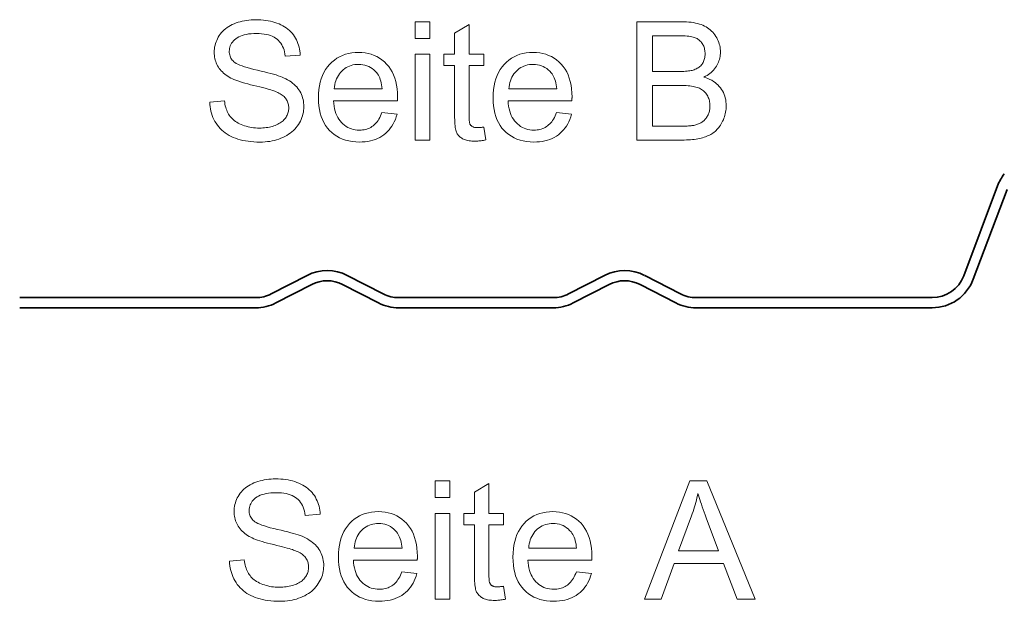
# Model space of a CAD drawing. Extents: x 0 to 420, y 0 to 297.
# Drawn here: x 52 to 81, y 78 to 95 of the extents above; entities that cross this region are included whole.
import ezdxf

# ---------------------------------------------------------------- set-up
doc = ezdxf.new("R2010")
doc.units = 0

msp = doc.modelspace()

# ---------------------------------------------------------------- linework, layer by layer
at = {"color": 7, "lineweight": 35}
for p, q in [((80.938, 89.829), (79.937, 87.169)), ((81.219, 89.723), (80.218, 87.063)), ((59.443, 86.631), (60.507, 87.177)), ((62.758, 86.631), (61.695, 87.177)), ((68.243, 86.631), (69.307, 87.177)), ((71.558, 86.631), (70.495, 87.177)), ((59.58, 86.364), (60.644, 86.91)), ((62.621, 86.364), (61.558, 86.91)), ((68.38, 86.364), (69.444, 86.91)), ((71.421, 86.364), (70.358, 86.91)), ((52.001, 86.521), (58.987, 86.521)), ((65.501, 86.521), (63.215, 86.521)), ((65.501, 86.521), (67.787, 86.521)), ((79.001, 86.521), (72.015, 86.521)), ((52.001, 86.221), (58.987, 86.221)), ((65.501, 86.221), (63.215, 86.221)), ((65.501, 86.221), (67.787, 86.221)), ((79.001, 86.221), (72.015, 86.221))]:
    msp.add_line(p, q, dxfattribs=at)
at = {"color": 7, "lineweight": 13}
for points in [[(57.623, 92.306), (58.06, 92.344), (58.067, 92.292), (58.075, 92.243), (58.086, 92.195), (58.098, 92.149), (58.111, 92.105), (58.127, 92.063), (58.144, 92.022), (58.162, 91.984), (58.182, 91.948), (58.204, 91.913), (58.228, 91.88), (58.255, 91.848), (58.284, 91.818), (58.315, 91.789), (58.349, 91.761), (58.385, 91.734), (58.424, 91.709), (58.466, 91.685), (58.51, 91.662), (58.556, 91.641), (58.605, 91.621), (58.654, 91.603), (58.705, 91.588), (58.757, 91.574), (58.81, 91.563), (58.864, 91.554), (58.92, 91.546), (58.977, 91.541), (59.034, 91.538), (59.094, 91.537), (59.146, 91.538), (59.197, 91.54), (59.247, 91.544), (59.296, 91.55), (59.343, 91.557), (59.389, 91.565), (59.434, 91.576), (59.478, 91.587), (59.52, 91.601), (59.561, 91.616), (59.601, 91.632), (59.638, 91.65), (59.674, 91.668), (59.707, 91.688), (59.738, 91.709), (59.768, 91.731), (59.795, 91.755), (59.82, 91.779), (59.843, 91.805), (59.863, 91.832), (59.882, 91.859), (59.899, 91.888), (59.914, 91.916), (59.927, 91.946), (59.938, 91.975), (59.947, 92.006), (59.954, 92.036), (59.959, 92.067), (59.962, 92.099), (59.963, 92.131), (59.962, 92.164), (59.959, 92.196), (59.954, 92.226), (59.947, 92.257), (59.939, 92.286), (59.928, 92.314), (59.916, 92.342), (59.901, 92.368), (59.885, 92.394), (59.867, 92.419), (59.847, 92.443), (59.824, 92.467), (59.799, 92.489), (59.771, 92.511), (59.741, 92.532), (59.708, 92.552), (59.673, 92.572), (59.635, 92.591), (59.595, 92.608), (59.552, 92.626), (59.52, 92.637), (59.482, 92.65), (59.437, 92.664), (59.385, 92.679), (59.326, 92.696), (59.26, 92.713), (59.187, 92.732), (59.108, 92.752), (59.022, 92.774), (58.929, 92.796), (58.835, 92.819), (58.747, 92.842), (58.665, 92.865), (58.589, 92.887), (58.519, 92.909), (58.454, 92.931), (58.395, 92.952), (58.342, 92.973), (58.295, 92.994), (58.253, 93.015), (58.204, 93.042), (58.158, 93.07), (58.114, 93.099), (58.073, 93.13), (58.034, 93.162), (57.998, 93.195), (57.965, 93.23), (57.934, 93.265), (57.905, 93.302), (57.879, 93.341), (57.856, 93.38), (57.835, 93.42), (57.817, 93.462), (57.801, 93.504), (57.787, 93.547), (57.776, 93.591), (57.768, 93.636), (57.761, 93.682), (57.758, 93.729), (57.757, 93.776), (57.758, 93.829), (57.763, 93.881), (57.77, 93.932), (57.781, 93.983), (57.794, 94.033), (57.811, 94.082), (57.83, 94.13), (57.853, 94.178), (57.878, 94.225), (57.907, 94.272), (57.938, 94.317), (57.973, 94.359), (58.01, 94.4), (58.049, 94.438), (58.092, 94.474), (58.137, 94.508), (58.185, 94.54), (58.236, 94.569), (58.29, 94.597), (58.346, 94.622), (58.405, 94.644), (58.464, 94.664), (58.525, 94.682), (58.588, 94.698), (58.651, 94.711), (58.716, 94.722), (58.782, 94.73), (58.85, 94.736), (58.918, 94.74), (58.988, 94.741), (59.065, 94.74), (59.14, 94.736), (59.214, 94.73), (59.285, 94.721), (59.355, 94.71), (59.422, 94.696), (59.488, 94.679), (59.552, 94.661), (59.614, 94.639), (59.675, 94.616), (59.733, 94.589), (59.788, 94.561), (59.841, 94.53), (59.891, 94.496), (59.938, 94.461), (59.982, 94.423), (60.024, 94.382), (60.063, 94.339), (60.099, 94.294), (60.132, 94.247), (60.163, 94.197), (60.19, 94.147), (60.215, 94.095), (60.236, 94.042), (60.255, 93.987), (60.271, 93.931), (60.283, 93.874), (60.293, 93.816), (60.3, 93.756), (60.304, 93.695), (59.86, 93.662), (59.851, 93.727), (59.839, 93.788), (59.823, 93.846), (59.804, 93.901), (59.781, 93.953), (59.755, 94.002), (59.726, 94.047), (59.693, 94.089), (59.657, 94.128), (59.618, 94.163), (59.574, 94.195), (59.527, 94.224), (59.476, 94.25), (59.421, 94.272), (59.362, 94.29), (59.299, 94.306), (59.232, 94.317), (59.161, 94.326), (59.086, 94.331), (59.008, 94.333), (58.926, 94.331), (58.849, 94.326), (58.776, 94.319), (58.708, 94.308), (58.644, 94.294), (58.585, 94.277), (58.531, 94.257), (58.481, 94.234), (58.436, 94.208), (58.395, 94.179), (58.359, 94.147), (58.326, 94.115), (58.297, 94.081), (58.272, 94.045), (58.251, 94.009), (58.234, 93.971), (58.22, 93.932), (58.211, 93.892), (58.205, 93.85), (58.203, 93.807), (58.204, 93.77), (58.208, 93.735), (58.215, 93.7), (58.225, 93.667), (58.237, 93.635), (58.252, 93.605), (58.27, 93.576), (58.29, 93.548), (58.313, 93.522), (58.339, 93.497), (58.37, 93.473), (58.41, 93.448), (58.458, 93.423), (58.515, 93.399), (58.581, 93.374), (58.655, 93.349), (58.737, 93.324), (58.829, 93.298), (58.929, 93.273), (59.037, 93.248), (59.147, 93.222), (59.249, 93.198), (59.344, 93.174), (59.432, 93.151), (59.513, 93.128), (59.587, 93.106), (59.654, 93.085), (59.714, 93.064), (59.767, 93.044), (59.812, 93.024), (59.872, 92.995), (59.928, 92.965), (59.981, 92.933), (60.031, 92.9), (60.078, 92.865), (60.121, 92.828), (60.162, 92.79), (60.199, 92.751), (60.233, 92.71), (60.263, 92.667), (60.291, 92.624), (60.316, 92.578), (60.338, 92.532), (60.357, 92.484), (60.373, 92.435), (60.386, 92.384), (60.396, 92.333), (60.403, 92.28), (60.408, 92.225), (60.409, 92.17), (60.407, 92.114), (60.403, 92.059), (60.395, 92.005), (60.383, 91.951), (60.369, 91.898), (60.351, 91.846), (60.331, 91.794), (60.307, 91.743), (60.279, 91.693), (60.249, 91.643), (60.216, 91.595), (60.179, 91.549), (60.14, 91.505), (60.099, 91.463), (60.054, 91.424), (60.007, 91.386), (59.957, 91.351), (59.904, 91.318), (59.848, 91.287), (59.789, 91.259), (59.729, 91.233), (59.667, 91.209), (59.603, 91.189), (59.538, 91.171), (59.471, 91.156), (59.403, 91.143), (59.333, 91.134), (59.262, 91.127), (59.189, 91.123), (59.115, 91.122), (59.022, 91.123), (58.931, 91.127), (58.844, 91.134), (58.76, 91.144), (58.678, 91.156), (58.6, 91.171), (58.525, 91.189), (58.453, 91.21), (58.385, 91.234), (58.319, 91.26), (58.256, 91.289), (58.196, 91.321), (58.139, 91.356), (58.084, 91.393), (58.032, 91.433), (57.983, 91.476), (57.937, 91.522), (57.894, 91.571), (57.853, 91.622), (57.815, 91.677), (57.78, 91.733), (57.749, 91.791), (57.721, 91.85), (57.697, 91.911), (57.676, 91.973), (57.658, 92.037), (57.644, 92.102), (57.634, 92.168), (57.626, 92.236)], [(63.708, 94.187), (63.708, 94.681), (64.138, 94.681), (64.138, 94.187)], [(65.731, 91.566), (65.793, 91.186), (65.757, 91.179), (65.722, 91.172), (65.687, 91.166), (65.654, 91.162), (65.621, 91.157), (65.589, 91.154), (65.557, 91.151), (65.527, 91.149), (65.497, 91.148), (65.468, 91.148), (65.422, 91.149), (65.379, 91.151), (65.337, 91.154), (65.298, 91.16), (65.26, 91.166), (65.225, 91.174), (65.192, 91.184), (65.161, 91.195), (65.132, 91.208), (65.105, 91.222), (65.08, 91.237), (65.057, 91.253), (65.035, 91.27), (65.014, 91.288), (64.995, 91.307), (64.978, 91.327), (64.962, 91.348), (64.948, 91.37), (64.935, 91.393), (64.924, 91.416), (64.914, 91.443), (64.905, 91.475), (64.897, 91.513), (64.89, 91.555), (64.884, 91.603), (64.88, 91.657), (64.876, 91.716), (64.873, 91.78), (64.872, 91.849), (64.871, 91.924), (64.871, 93.382), (64.556, 93.382), (64.556, 93.717), (64.871, 93.717), (64.871, 94.345), (65.298, 94.602), (65.298, 93.717), (65.731, 93.717), (65.731, 93.382), (65.298, 93.382), (65.298, 91.9), (65.299, 91.864), (65.299, 91.832), (65.301, 91.801), (65.302, 91.774), (65.304, 91.749), (65.307, 91.726), (65.31, 91.707), (65.313, 91.69), (65.317, 91.675), (65.321, 91.663), (65.326, 91.653), (65.331, 91.643), (65.337, 91.634), (65.344, 91.625), (65.351, 91.616), (65.359, 91.608), (65.367, 91.6), (65.376, 91.593), (65.385, 91.586), (65.395, 91.58), (65.406, 91.574), (65.417, 91.569), (65.43, 91.564), (65.443, 91.56), (65.458, 91.557), (65.473, 91.554), (65.489, 91.552), (65.506, 91.55), (65.523, 91.549), (65.542, 91.549), (65.557, 91.549), (65.572, 91.55), (65.589, 91.55), (65.607, 91.552), (65.625, 91.553), (65.644, 91.555), (65.665, 91.557), (65.686, 91.56), (65.708, 91.562)], [(70.264, 91.181), (70.264, 94.681), (71.577, 94.681), (71.656, 94.68), (71.732, 94.677), (71.804, 94.672), (71.873, 94.664), (71.939, 94.655), (72.002, 94.643), (72.061, 94.629), (72.118, 94.613), (72.171, 94.595), (72.221, 94.575), (72.268, 94.553), (72.314, 94.528), (72.357, 94.501), (72.398, 94.472), (72.437, 94.44), (72.474, 94.406), (72.509, 94.37), (72.541, 94.332), (72.572, 94.291), (72.601, 94.248), (72.627, 94.204), (72.65, 94.159), (72.671, 94.114), (72.688, 94.068), (72.703, 94.022), (72.716, 93.976), (72.725, 93.929), (72.732, 93.882), (72.736, 93.834), (72.738, 93.786), (72.737, 93.741), (72.733, 93.697), (72.727, 93.654), (72.718, 93.611), (72.707, 93.568), (72.694, 93.526), (72.678, 93.485), (72.66, 93.444), (72.639, 93.403), (72.616, 93.363), (72.59, 93.324), (72.562, 93.287), (72.532, 93.251), (72.499, 93.217), (72.463, 93.184), (72.425, 93.153), (72.385, 93.123), (72.342, 93.095), (72.296, 93.069), (72.248, 93.043), (72.31, 93.023), (72.369, 93.001), (72.426, 92.976), (72.479, 92.948), (72.529, 92.917), (72.577, 92.884), (72.621, 92.849), (72.662, 92.81), (72.701, 92.769), (72.737, 92.726), (72.769, 92.68), (72.798, 92.633), (72.824, 92.584), (72.846, 92.533), (72.865, 92.481), (72.88, 92.427), (72.892, 92.372), (72.9, 92.315), (72.906, 92.256), (72.907, 92.196), (72.906, 92.147), (72.903, 92.099), (72.898, 92.051), (72.891, 92.005), (72.881, 91.959), (72.87, 91.913), (72.856, 91.869), (72.841, 91.825), (72.823, 91.781), (72.803, 91.739), (72.782, 91.697), (72.76, 91.658), (72.737, 91.621), (72.713, 91.585), (72.687, 91.552), (72.661, 91.52), (72.634, 91.49), (72.606, 91.462), (72.577, 91.437), (72.547, 91.413), (72.515, 91.39), (72.483, 91.369), (72.448, 91.349), (72.412, 91.33), (72.375, 91.312), (72.335, 91.295), (72.295, 91.28), (72.253, 91.265), (72.209, 91.252), (72.164, 91.24), (72.116, 91.229), (72.067, 91.219), (72.016, 91.21), (71.963, 91.202), (71.907, 91.196), (71.85, 91.191), (71.79, 91.186), (71.729, 91.184), (71.665, 91.182), (71.599, 91.181)], [(70.728, 93.211), (71.484, 93.211), (71.544, 93.211), (71.601, 93.212), (71.653, 93.214), (71.703, 93.217), (71.749, 93.221), (71.791, 93.225), (71.83, 93.23), (71.866, 93.237), (71.898, 93.243), (71.926, 93.251), (71.961, 93.262), (71.993, 93.275), (72.024, 93.289), (72.053, 93.304), (72.081, 93.321), (72.107, 93.339), (72.131, 93.359), (72.153, 93.379), (72.173, 93.402), (72.192, 93.425), (72.209, 93.45), (72.224, 93.477), (72.238, 93.504), (72.25, 93.533), (72.259, 93.563), (72.267, 93.594), (72.274, 93.626), (72.278, 93.66), (72.281, 93.695), (72.282, 93.731), (72.281, 93.765), (72.278, 93.799), (72.274, 93.832), (72.268, 93.864), (72.261, 93.895), (72.252, 93.925), (72.241, 93.955), (72.228, 93.983), (72.214, 94.011), (72.198, 94.038), (72.181, 94.063), (72.162, 94.087), (72.142, 94.11), (72.12, 94.13), (72.097, 94.149), (72.072, 94.167), (72.046, 94.182), (72.019, 94.196), (71.99, 94.209), (71.959, 94.219), (71.926, 94.229), (71.889, 94.237), (71.846, 94.244), (71.8, 94.251), (71.749, 94.256), (71.693, 94.26), (71.633, 94.264), (71.569, 94.266), (71.5, 94.268), (71.427, 94.268), (70.728, 94.268)], [(62.722, 91.998), (63.167, 91.943), (63.144, 91.867), (63.117, 91.794), (63.087, 91.725), (63.054, 91.659), (63.017, 91.597), (62.976, 91.539), (62.932, 91.483), (62.884, 91.432), (62.832, 91.383), (62.777, 91.339), (62.719, 91.298), (62.657, 91.261), (62.593, 91.229), (62.525, 91.201), (62.454, 91.178), (62.38, 91.158), (62.302, 91.143), (62.222, 91.132), (62.138, 91.126), (62.052, 91.124), (61.943, 91.127), (61.838, 91.138), (61.739, 91.155), (61.643, 91.179), (61.553, 91.21), (61.467, 91.247), (61.386, 91.292), (61.309, 91.343), (61.237, 91.401), (61.169, 91.466), (61.107, 91.538), (61.052, 91.615), (61.003, 91.697), (60.961, 91.785), (60.925, 91.878), (60.896, 91.977), (60.873, 92.081), (60.857, 92.191), (60.847, 92.307), (60.844, 92.427), (60.847, 92.553), (60.857, 92.672), (60.873, 92.786), (60.896, 92.893), (60.926, 92.996), (60.962, 93.092), (61.005, 93.183), (61.054, 93.268), (61.11, 93.347), (61.173, 93.421), (61.241, 93.488), (61.313, 93.548), (61.388, 93.601), (61.468, 93.647), (61.551, 93.686), (61.639, 93.717), (61.73, 93.742), (61.825, 93.76), (61.925, 93.77), (62.028, 93.774), (62.128, 93.771), (62.224, 93.76), (62.316, 93.743), (62.405, 93.719), (62.49, 93.687), (62.571, 93.649), (62.648, 93.604), (62.722, 93.552), (62.792, 93.494), (62.859, 93.428), (62.92, 93.356), (62.975, 93.278), (63.023, 93.195), (63.065, 93.106), (63.1, 93.011), (63.129, 92.911), (63.152, 92.805), (63.168, 92.694), (63.178, 92.576), (63.181, 92.454), (63.181, 92.446), (63.181, 92.437), (63.181, 92.427), (63.18, 92.417), (63.18, 92.406), (63.18, 92.394), (63.18, 92.382), (63.179, 92.368), (63.179, 92.354), (63.178, 92.339), (61.288, 92.339), (61.294, 92.258), (61.305, 92.18), (61.319, 92.106), (61.337, 92.036), (61.359, 91.97), (61.384, 91.908), (61.413, 91.85), (61.446, 91.796), (61.483, 91.746), (61.524, 91.699), (61.567, 91.657), (61.613, 91.619), (61.661, 91.586), (61.711, 91.557), (61.763, 91.533), (61.817, 91.513), (61.873, 91.497), (61.931, 91.486), (61.991, 91.479), (62.054, 91.477), (62.101, 91.478), (62.146, 91.482), (62.19, 91.488), (62.232, 91.497), (62.273, 91.508), (62.313, 91.522), (62.351, 91.538), (62.388, 91.557), (62.423, 91.578), (62.457, 91.601), (62.49, 91.628), (62.522, 91.657), (62.551, 91.689), (62.58, 91.724), (62.607, 91.763), (62.633, 91.804), (62.657, 91.848), (62.681, 91.895), (62.702, 91.945)], [(63.708, 91.181), (63.708, 93.717), (64.138, 93.717), (64.138, 91.181)], [(67.886, 91.998), (68.331, 91.943), (68.308, 91.867), (68.281, 91.794), (68.251, 91.725), (68.218, 91.659), (68.181, 91.597), (68.14, 91.539), (68.096, 91.483), (68.048, 91.432), (67.996, 91.383), (67.941, 91.339), (67.883, 91.298), (67.821, 91.261), (67.757, 91.229), (67.689, 91.201), (67.618, 91.178), (67.544, 91.158), (67.466, 91.143), (67.386, 91.132), (67.302, 91.126), (67.216, 91.124), (67.107, 91.127), (67.002, 91.138), (66.903, 91.155), (66.807, 91.179), (66.717, 91.21), (66.631, 91.247), (66.55, 91.292), (66.473, 91.343), (66.401, 91.401), (66.333, 91.466), (66.272, 91.538), (66.216, 91.615), (66.167, 91.697), (66.125, 91.785), (66.089, 91.878), (66.06, 91.977), (66.037, 92.081), (66.021, 92.191), (66.011, 92.307), (66.008, 92.427), (66.011, 92.553), (66.021, 92.672), (66.037, 92.786), (66.06, 92.893), (66.09, 92.996), (66.126, 93.092), (66.169, 93.183), (66.218, 93.268), (66.274, 93.347), (66.337, 93.421), (66.405, 93.488), (66.477, 93.548), (66.552, 93.601), (66.632, 93.647), (66.715, 93.686), (66.803, 93.717), (66.894, 93.742), (66.989, 93.76), (67.089, 93.77), (67.192, 93.774), (67.292, 93.771), (67.388, 93.76), (67.48, 93.743), (67.569, 93.719), (67.654, 93.687), (67.735, 93.649), (67.812, 93.604), (67.886, 93.552), (67.956, 93.494), (68.023, 93.428), (68.084, 93.356), (68.139, 93.278), (68.187, 93.195), (68.229, 93.106), (68.264, 93.011), (68.293, 92.911), (68.316, 92.805), (68.332, 92.694), (68.342, 92.576), (68.345, 92.454), (68.345, 92.446), (68.345, 92.437), (68.345, 92.427), (68.344, 92.417), (68.344, 92.406), (68.344, 92.394), (68.344, 92.382), (68.343, 92.368), (68.343, 92.354), (68.342, 92.339), (66.452, 92.339), (66.458, 92.258), (66.469, 92.18), (66.483, 92.106), (66.501, 92.036), (66.523, 91.97), (66.548, 91.908), (66.577, 91.85), (66.611, 91.796), (66.647, 91.746), (66.688, 91.699), (66.732, 91.657), (66.777, 91.619), (66.825, 91.586), (66.875, 91.557), (66.927, 91.533), (66.981, 91.513), (67.037, 91.497), (67.095, 91.486), (67.156, 91.479), (67.218, 91.477), (67.265, 91.478), (67.31, 91.482), (67.354, 91.488), (67.396, 91.497), (67.437, 91.508), (67.477, 91.522), (67.515, 91.538), (67.552, 91.557), (67.587, 91.578), (67.621, 91.601), (67.654, 91.628), (67.686, 91.657), (67.716, 91.689), (67.744, 91.724), (67.771, 91.763), (67.797, 91.804), (67.822, 91.848), (67.845, 91.895), (67.866, 91.945)], [(61.311, 92.692), (62.727, 92.692), (62.72, 92.755), (62.712, 92.814), (62.701, 92.87), (62.687, 92.923), (62.672, 92.972), (62.655, 93.019), (62.636, 93.062), (62.614, 93.102), (62.591, 93.139), (62.565, 93.172), (62.523, 93.22), (62.478, 93.262), (62.431, 93.299), (62.381, 93.331), (62.329, 93.359), (62.275, 93.381), (62.218, 93.398), (62.158, 93.411), (62.097, 93.418), (62.032, 93.421), (61.974, 93.419), (61.918, 93.413), (61.863, 93.403), (61.811, 93.389), (61.76, 93.371), (61.711, 93.349), (61.664, 93.324), (61.619, 93.294), (61.576, 93.26), (61.535, 93.222), (61.496, 93.181), (61.461, 93.138), (61.43, 93.092), (61.402, 93.043), (61.378, 92.991), (61.357, 92.937), (61.341, 92.88), (61.327, 92.82), (61.318, 92.757)], [(66.476, 92.692), (67.891, 92.692), (67.884, 92.755), (67.876, 92.814), (67.865, 92.87), (67.852, 92.923), (67.836, 92.972), (67.819, 93.019), (67.8, 93.062), (67.778, 93.102), (67.755, 93.139), (67.729, 93.172), (67.687, 93.22), (67.642, 93.262), (67.595, 93.299), (67.545, 93.331), (67.493, 93.359), (67.439, 93.381), (67.382, 93.398), (67.322, 93.411), (67.261, 93.418), (67.197, 93.421), (67.138, 93.419), (67.082, 93.413), (67.027, 93.403), (66.975, 93.389), (66.924, 93.371), (66.875, 93.349), (66.828, 93.324), (66.783, 93.294), (66.74, 93.26), (66.699, 93.222), (66.66, 93.181), (66.625, 93.138), (66.594, 93.092), (66.566, 93.043), (66.542, 92.991), (66.522, 92.937), (66.505, 92.88), (66.491, 92.82), (66.482, 92.757)], [(70.728, 91.594), (71.599, 91.594), (71.643, 91.594), (71.683, 91.595), (71.722, 91.596), (71.757, 91.597), (71.79, 91.598), (71.82, 91.6), (71.848, 91.602), (71.872, 91.605), (71.895, 91.608), (71.914, 91.611), (71.946, 91.617), (71.976, 91.624), (72.005, 91.632), (72.034, 91.64), (72.061, 91.649), (72.087, 91.659), (72.112, 91.67), (72.136, 91.681), (72.159, 91.693), (72.182, 91.706), (72.203, 91.72), (72.223, 91.736), (72.243, 91.752), (72.261, 91.77), (72.279, 91.789), (72.297, 91.809), (72.313, 91.83), (72.329, 91.852), (72.344, 91.876), (72.358, 91.901), (72.371, 91.927), (72.383, 91.954), (72.393, 91.981), (72.402, 92.009), (72.41, 92.039), (72.416, 92.068), (72.421, 92.099), (72.425, 92.131), (72.427, 92.163), (72.427, 92.196), (72.426, 92.235), (72.423, 92.272), (72.418, 92.309), (72.411, 92.344), (72.402, 92.379), (72.391, 92.412), (72.378, 92.445), (72.363, 92.476), (72.346, 92.507), (72.327, 92.536), (72.306, 92.564), (72.284, 92.59), (72.26, 92.615), (72.235, 92.638), (72.207, 92.659), (72.179, 92.678), (72.149, 92.696), (72.117, 92.712), (72.084, 92.726), (72.049, 92.739), (72.012, 92.75), (71.972, 92.76), (71.928, 92.769), (71.882, 92.776), (71.832, 92.783), (71.779, 92.788), (71.723, 92.792), (71.664, 92.795), (71.602, 92.797), (71.537, 92.798), (70.728, 92.798)], [(58.211, 78.725), (58.648, 78.763), (58.655, 78.712), (58.663, 78.662), (58.674, 78.614), (58.686, 78.568), (58.699, 78.524), (58.715, 78.482), (58.732, 78.442), (58.75, 78.404), (58.77, 78.367), (58.792, 78.332), (58.816, 78.299), (58.843, 78.268), (58.871, 78.237), (58.903, 78.208), (58.937, 78.18), (58.973, 78.154), (59.012, 78.128), (59.054, 78.104), (59.098, 78.082), (59.144, 78.06), (59.193, 78.041), (59.242, 78.023), (59.293, 78.007), (59.345, 77.994), (59.398, 77.982), (59.452, 77.973), (59.508, 77.966), (59.565, 77.961), (59.622, 77.957), (59.681, 77.956), (59.734, 77.957), (59.785, 77.96), (59.835, 77.964), (59.884, 77.969), (59.931, 77.976), (59.977, 77.985), (60.022, 77.995), (60.066, 78.007), (60.108, 78.02), (60.149, 78.035), (60.189, 78.052), (60.226, 78.069), (60.262, 78.088), (60.295, 78.108), (60.326, 78.129), (60.356, 78.151), (60.383, 78.174), (60.408, 78.199), (60.431, 78.224), (60.451, 78.251), (60.47, 78.279), (60.487, 78.307), (60.502, 78.336), (60.515, 78.365), (60.526, 78.395), (60.535, 78.425), (60.542, 78.456), (60.547, 78.487), (60.55, 78.519), (60.551, 78.551), (60.55, 78.583), (60.547, 78.615), (60.542, 78.646), (60.535, 78.676), (60.527, 78.705), (60.516, 78.734), (60.504, 78.761), (60.489, 78.788), (60.473, 78.814), (60.455, 78.839), (60.435, 78.863), (60.412, 78.886), (60.387, 78.909), (60.359, 78.931), (60.328, 78.952), (60.296, 78.972), (60.26, 78.991), (60.223, 79.01), (60.183, 79.028), (60.14, 79.045), (60.108, 79.057), (60.07, 79.07), (60.025, 79.084), (59.973, 79.099), (59.914, 79.115), (59.848, 79.133), (59.775, 79.152), (59.696, 79.172), (59.61, 79.193), (59.517, 79.216), (59.423, 79.239), (59.335, 79.262), (59.253, 79.284), (59.177, 79.306), (59.107, 79.328), (59.042, 79.35), (58.983, 79.371), (58.93, 79.393), (58.883, 79.414), (58.841, 79.434), (58.792, 79.461), (58.746, 79.489), (58.702, 79.519), (58.661, 79.549), (58.622, 79.581), (58.586, 79.615), (58.553, 79.649), (58.522, 79.685), (58.493, 79.722), (58.467, 79.76), (58.444, 79.8), (58.423, 79.84), (58.405, 79.881), (58.389, 79.923), (58.375, 79.966), (58.364, 80.01), (58.356, 80.055), (58.349, 80.101), (58.346, 80.148), (58.345, 80.196), (58.346, 80.249), (58.351, 80.3), (58.358, 80.352), (58.369, 80.402), (58.382, 80.452), (58.399, 80.501), (58.418, 80.55), (58.441, 80.598), (58.466, 80.645), (58.495, 80.691), (58.526, 80.736), (58.561, 80.779), (58.598, 80.82), (58.637, 80.858), (58.68, 80.894), (58.725, 80.928), (58.773, 80.959), (58.824, 80.989), (58.878, 81.016), (58.934, 81.041), (58.993, 81.064), (59.052, 81.084), (59.113, 81.102), (59.176, 81.117), (59.239, 81.131), (59.304, 81.141), (59.37, 81.15), (59.438, 81.156), (59.506, 81.159), (59.576, 81.16), (59.653, 81.159), (59.728, 81.155), (59.802, 81.149), (59.873, 81.14), (59.943, 81.129), (60.01, 81.115), (60.076, 81.099), (60.14, 81.08), (60.202, 81.059), (60.263, 81.035), (60.321, 81.009), (60.376, 80.98), (60.429, 80.949), (60.479, 80.916), (60.526, 80.88), (60.57, 80.842), (60.612, 80.802), (60.651, 80.759), (60.687, 80.714), (60.72, 80.666), (60.751, 80.617), (60.778, 80.566), (60.803, 80.514), (60.824, 80.461), (60.843, 80.407), (60.859, 80.351), (60.871, 80.294), (60.881, 80.235), (60.888, 80.176), (60.892, 80.115), (60.448, 80.081), (60.439, 80.146), (60.427, 80.208), (60.411, 80.266), (60.392, 80.321), (60.369, 80.373), (60.343, 80.421), (60.314, 80.466), (60.281, 80.508), (60.245, 80.547), (60.206, 80.583), (60.162, 80.615), (60.115, 80.644), (60.064, 80.669), (60.009, 80.691), (59.95, 80.71), (59.887, 80.725), (59.82, 80.737), (59.749, 80.745), (59.674, 80.75), (59.596, 80.752), (59.514, 80.751), (59.437, 80.746), (59.364, 80.738), (59.296, 80.728), (59.232, 80.714), (59.173, 80.697), (59.119, 80.677), (59.069, 80.654), (59.024, 80.627), (58.983, 80.598), (58.947, 80.567), (58.914, 80.534), (58.885, 80.5), (58.86, 80.465), (58.839, 80.428), (58.822, 80.391), (58.808, 80.352), (58.799, 80.311), (58.793, 80.27), (58.791, 80.227), (58.792, 80.19), (58.796, 80.154), (58.803, 80.12), (58.813, 80.087), (58.825, 80.055), (58.84, 80.025), (58.858, 79.996), (58.878, 79.968), (58.901, 79.942), (58.927, 79.917), (58.958, 79.892), (58.998, 79.868), (59.046, 79.843), (59.103, 79.818), (59.168, 79.793), (59.243, 79.768), (59.325, 79.743), (59.417, 79.718), (59.517, 79.693), (59.625, 79.667), (59.735, 79.642), (59.837, 79.617), (59.932, 79.593), (60.02, 79.57), (60.101, 79.547), (60.175, 79.525), (60.242, 79.504), (60.302, 79.483), (60.355, 79.463), (60.4, 79.444), (60.46, 79.415), (60.516, 79.384), (60.569, 79.353), (60.619, 79.319), (60.666, 79.284), (60.709, 79.248), (60.75, 79.21), (60.787, 79.17), (60.821, 79.129), (60.851, 79.087), (60.879, 79.043), (60.904, 78.998), (60.926, 78.951), (60.945, 78.904), (60.961, 78.854), (60.974, 78.804), (60.984, 78.752), (60.991, 78.699), (60.996, 78.645), (60.997, 78.589), (60.995, 78.534), (60.991, 78.479), (60.983, 78.424), (60.971, 78.371), (60.957, 78.318), (60.939, 78.266), (60.919, 78.214), (60.895, 78.163), (60.867, 78.112), (60.837, 78.063), (60.804, 78.014), (60.767, 77.968), (60.728, 77.924), (60.687, 77.883), (60.642, 77.843), (60.595, 77.806), (60.545, 77.771), (60.492, 77.738), (60.436, 77.707), (60.377, 77.678), (60.317, 77.652), (60.255, 77.629), (60.191, 77.608), (60.126, 77.59), (60.059, 77.575), (59.991, 77.563), (59.921, 77.553), (59.85, 77.547), (59.777, 77.542), (59.703, 77.541), (59.61, 77.542), (59.519, 77.547), (59.432, 77.553), (59.348, 77.563), (59.266, 77.576), (59.188, 77.591), (59.113, 77.609), (59.041, 77.63), (58.973, 77.653), (58.907, 77.679), (58.844, 77.709), (58.784, 77.74), (58.727, 77.775), (58.672, 77.813), (58.62, 77.853), (58.571, 77.896), (58.525, 77.942), (58.482, 77.99), (58.441, 78.042), (58.403, 78.096), (58.368, 78.152), (58.337, 78.21), (58.309, 78.27), (58.285, 78.33), (58.264, 78.392), (58.246, 78.456), (58.232, 78.521), (58.222, 78.588), (58.214, 78.656)], [(64.296, 80.607), (64.296, 81.101), (64.726, 81.101), (64.726, 80.607)], [(66.319, 77.985), (66.381, 77.605), (66.345, 77.598), (66.31, 77.592), (66.275, 77.586), (66.242, 77.581), (66.209, 77.577), (66.177, 77.573), (66.145, 77.571), (66.115, 77.569), (66.085, 77.568), (66.056, 77.567), (66.01, 77.568), (65.967, 77.57), (65.925, 77.574), (65.886, 77.579), (65.848, 77.586), (65.813, 77.594), (65.78, 77.604), (65.749, 77.615), (65.72, 77.627), (65.693, 77.641), (65.668, 77.657), (65.645, 77.673), (65.623, 77.69), (65.602, 77.708), (65.583, 77.727), (65.566, 77.747), (65.55, 77.768), (65.536, 77.79), (65.523, 77.812), (65.512, 77.836), (65.502, 77.863), (65.493, 77.895), (65.485, 77.932), (65.478, 77.975), (65.472, 78.023), (65.468, 78.076), (65.464, 78.135), (65.461, 78.199), (65.46, 78.269), (65.459, 78.343), (65.459, 79.802), (65.144, 79.802), (65.144, 80.136), (65.459, 80.136), (65.459, 80.764), (65.886, 81.022), (65.886, 80.136), (66.319, 80.136), (66.319, 79.802), (65.886, 79.802), (65.886, 78.319), (65.887, 78.284), (65.887, 78.251), (65.889, 78.221), (65.89, 78.193), (65.892, 78.168), (65.895, 78.146), (65.898, 78.126), (65.901, 78.109), (65.905, 78.095), (65.909, 78.083), (65.914, 78.073), (65.919, 78.063), (65.925, 78.053), (65.932, 78.044), (65.939, 78.036), (65.947, 78.028), (65.955, 78.02), (65.964, 78.013), (65.973, 78.006), (65.983, 77.999), (65.994, 77.994), (66.005, 77.988), (66.018, 77.984), (66.031, 77.98), (66.046, 77.976), (66.061, 77.973), (66.077, 77.971), (66.094, 77.97), (66.111, 77.969), (66.13, 77.968), (66.145, 77.969), (66.16, 77.969), (66.177, 77.97), (66.195, 77.971), (66.213, 77.973), (66.232, 77.974), (66.252, 77.977), (66.274, 77.979), (66.296, 77.982)], [(70.487, 77.601), (71.831, 81.101), (72.33, 81.101), (73.763, 77.601), (73.235, 77.601), (72.827, 78.661), (71.363, 78.661), (70.979, 77.601)], [(71.497, 79.038), (72.684, 79.038), (72.318, 80.007), (72.286, 80.094), (72.255, 80.178), (72.226, 80.258), (72.198, 80.335), (72.173, 80.41), (72.149, 80.481), (72.126, 80.548), (72.106, 80.613), (72.087, 80.675), (72.07, 80.733), (72.056, 80.666), (72.041, 80.599), (72.025, 80.531), (72.008, 80.465), (71.989, 80.398), (71.97, 80.331), (71.949, 80.264), (71.928, 80.197), (71.905, 80.131), (71.881, 80.065)], [(63.31, 78.417), (63.754, 78.362), (63.732, 78.286), (63.705, 78.214), (63.675, 78.145), (63.642, 78.079), (63.605, 78.017), (63.564, 77.958), (63.52, 77.903), (63.472, 77.851), (63.42, 77.803), (63.365, 77.758), (63.307, 77.717), (63.245, 77.681), (63.181, 77.649), (63.113, 77.621), (63.042, 77.597), (62.968, 77.578), (62.89, 77.563), (62.81, 77.552), (62.726, 77.546), (62.64, 77.543), (62.531, 77.547), (62.426, 77.557), (62.327, 77.574), (62.231, 77.598), (62.141, 77.629), (62.055, 77.667), (61.974, 77.711), (61.897, 77.763), (61.825, 77.821), (61.757, 77.886), (61.695, 77.957), (61.64, 78.034), (61.591, 78.116), (61.549, 78.204), (61.513, 78.298), (61.484, 78.396), (61.461, 78.501), (61.445, 78.611), (61.435, 78.726), (61.431, 78.847), (61.435, 78.972), (61.445, 79.091), (61.461, 79.205), (61.484, 79.313), (61.514, 79.415), (61.55, 79.512), (61.593, 79.602), (61.642, 79.687), (61.698, 79.767), (61.761, 79.84), (61.829, 79.907), (61.901, 79.967), (61.976, 80.02), (62.056, 80.066), (62.139, 80.105), (62.227, 80.137), (62.318, 80.162), (62.413, 80.179), (62.513, 80.19), (62.616, 80.193), (62.716, 80.19), (62.812, 80.18), (62.904, 80.162), (62.993, 80.138), (63.078, 80.107), (63.159, 80.069), (63.236, 80.024), (63.31, 79.972), (63.38, 79.913), (63.447, 79.847), (63.508, 79.775), (63.563, 79.698), (63.611, 79.614), (63.653, 79.525), (63.688, 79.431), (63.717, 79.33), (63.74, 79.225), (63.756, 79.113), (63.766, 78.996), (63.769, 78.873), (63.769, 78.865), (63.769, 78.856), (63.769, 78.847), (63.768, 78.837), (63.768, 78.825), (63.768, 78.814), (63.768, 78.801), (63.767, 78.788), (63.767, 78.774), (63.766, 78.759), (61.876, 78.759), (61.882, 78.677), (61.893, 78.599), (61.907, 78.526), (61.925, 78.456), (61.947, 78.39), (61.972, 78.328), (62.001, 78.27), (62.034, 78.215), (62.071, 78.165), (62.112, 78.119), (62.155, 78.077), (62.201, 78.039), (62.249, 78.006), (62.299, 77.977), (62.351, 77.952), (62.405, 77.932), (62.461, 77.917), (62.519, 77.906), (62.579, 77.899), (62.642, 77.897), (62.689, 77.898), (62.734, 77.902), (62.778, 77.908), (62.82, 77.917), (62.861, 77.928), (62.901, 77.941), (62.939, 77.958), (62.976, 77.976), (63.011, 77.997), (63.045, 78.021), (63.078, 78.047), (63.109, 78.076), (63.139, 78.109), (63.168, 78.144), (63.195, 78.182), (63.221, 78.223), (63.245, 78.267), (63.268, 78.314), (63.29, 78.364)], [(64.296, 77.601), (64.296, 80.136), (64.726, 80.136), (64.726, 77.601)], [(68.474, 78.417), (68.919, 78.362), (68.896, 78.286), (68.869, 78.214), (68.839, 78.145), (68.806, 78.079), (68.769, 78.017), (68.728, 77.958), (68.684, 77.903), (68.636, 77.851), (68.584, 77.803), (68.529, 77.758), (68.471, 77.717), (68.409, 77.681), (68.345, 77.649), (68.277, 77.621), (68.206, 77.597), (68.132, 77.578), (68.054, 77.563), (67.974, 77.552), (67.89, 77.546), (67.804, 77.543), (67.695, 77.547), (67.59, 77.557), (67.491, 77.574), (67.395, 77.598), (67.305, 77.629), (67.219, 77.667), (67.138, 77.711), (67.061, 77.763), (66.989, 77.821), (66.921, 77.886), (66.86, 77.957), (66.804, 78.034), (66.755, 78.116), (66.713, 78.204), (66.677, 78.298), (66.648, 78.396), (66.625, 78.501), (66.609, 78.611), (66.599, 78.726), (66.596, 78.847), (66.599, 78.972), (66.609, 79.091), (66.625, 79.205), (66.648, 79.313), (66.678, 79.415), (66.714, 79.512), (66.757, 79.602), (66.806, 79.687), (66.862, 79.767), (66.925, 79.84), (66.993, 79.907), (67.065, 79.967), (67.14, 80.02), (67.22, 80.066), (67.303, 80.105), (67.391, 80.137), (67.482, 80.162), (67.577, 80.179), (67.677, 80.19), (67.78, 80.193), (67.88, 80.19), (67.976, 80.18), (68.068, 80.162), (68.157, 80.138), (68.242, 80.107), (68.323, 80.069), (68.4, 80.024), (68.474, 79.972), (68.544, 79.913), (68.611, 79.847), (68.672, 79.775), (68.727, 79.698), (68.775, 79.614), (68.817, 79.525), (68.852, 79.431), (68.881, 79.33), (68.904, 79.225), (68.92, 79.113), (68.93, 78.996), (68.933, 78.873), (68.933, 78.865), (68.933, 78.856), (68.933, 78.847), (68.932, 78.837), (68.932, 78.825), (68.932, 78.814), (68.932, 78.801), (68.931, 78.788), (68.931, 78.774), (68.93, 78.759), (67.04, 78.759), (67.046, 78.677), (67.057, 78.599), (67.071, 78.526), (67.089, 78.456), (67.111, 78.39), (67.136, 78.328), (67.165, 78.27), (67.199, 78.215), (67.235, 78.165), (67.276, 78.119), (67.32, 78.077), (67.365, 78.039), (67.413, 78.006), (67.463, 77.977), (67.515, 77.952), (67.569, 77.932), (67.625, 77.917), (67.683, 77.906), (67.744, 77.899), (67.806, 77.897), (67.853, 77.898), (67.898, 77.902), (67.942, 77.908), (67.984, 77.917), (68.025, 77.928), (68.065, 77.941), (68.103, 77.958), (68.14, 77.976), (68.175, 77.997), (68.209, 78.021), (68.242, 78.047), (68.274, 78.076), (68.304, 78.109), (68.332, 78.144), (68.359, 78.182), (68.385, 78.223), (68.41, 78.267), (68.433, 78.314), (68.454, 78.364)], [(61.899, 79.112), (63.315, 79.112), (63.308, 79.174), (63.3, 79.234), (63.289, 79.29), (63.275, 79.342), (63.26, 79.392), (63.243, 79.438), (63.224, 79.481), (63.202, 79.521), (63.179, 79.558), (63.153, 79.592), (63.111, 79.639), (63.066, 79.681), (63.019, 79.718), (62.969, 79.751), (62.917, 79.778), (62.863, 79.8), (62.806, 79.818), (62.746, 79.83), (62.685, 79.838), (62.62, 79.84), (62.562, 79.838), (62.506, 79.832), (62.451, 79.822), (62.399, 79.808), (62.348, 79.791), (62.299, 79.769), (62.252, 79.743), (62.207, 79.713), (62.164, 79.68), (62.123, 79.642), (62.084, 79.601), (62.049, 79.557), (62.018, 79.511), (61.99, 79.462), (61.966, 79.41), (61.945, 79.356), (61.929, 79.299), (61.915, 79.239), (61.906, 79.177)], [(67.063, 79.112), (68.479, 79.112), (68.472, 79.174), (68.464, 79.234), (68.453, 79.29), (68.44, 79.342), (68.424, 79.392), (68.407, 79.438), (68.388, 79.481), (68.366, 79.521), (68.343, 79.558), (68.317, 79.592), (68.275, 79.639), (68.23, 79.681), (68.183, 79.718), (68.133, 79.751), (68.081, 79.778), (68.027, 79.8), (67.97, 79.818), (67.91, 79.83), (67.849, 79.838), (67.785, 79.84), (67.726, 79.838), (67.67, 79.832), (67.615, 79.822), (67.563, 79.808), (67.512, 79.791), (67.463, 79.769), (67.416, 79.743), (67.371, 79.713), (67.328, 79.68), (67.287, 79.642), (67.248, 79.601), (67.213, 79.557), (67.182, 79.511), (67.154, 79.462), (67.13, 79.41), (67.11, 79.356), (67.093, 79.299), (67.079, 79.239), (67.07, 79.177)]]:
    msp.add_lwpolyline(points, close=True, dxfattribs=at)
at = {"color": 7, "lineweight": 35}
for centre, radius, start, end in [((82.155, 89.371), 1.3, 141.4828, 159.3842), ((61.101, 86.021), 1.3, 62.825, 117.175), ((69.901, 86.021), 1.3, 62.825, 117.175), ((79.001, 87.521), 1, 270, 339.3842), ((61.101, 86.021), 1, 62.825, 117.175), ((69.901, 86.021), 1, 62.825, 117.175), ((79.001, 87.521), 1.3, 270, 339.3842), ((58.987, 87.521), 1, 270, 297.175), ((63.215, 87.521), 1, 242.825, 270), ((67.787, 87.521), 1, 270, 297.175), ((72.015, 87.521), 1, 242.825, 270), ((58.987, 87.521), 1.3, 270, 297.175), ((63.215, 87.521), 1.3, 242.825, 270), ((67.787, 87.521), 1.3, 270, 297.175), ((72.015, 87.521), 1.3, 242.825, 270)]:
    msp.add_arc(centre, radius, start, end, dxfattribs=at)

doc.saveas('drawing.dxf')
